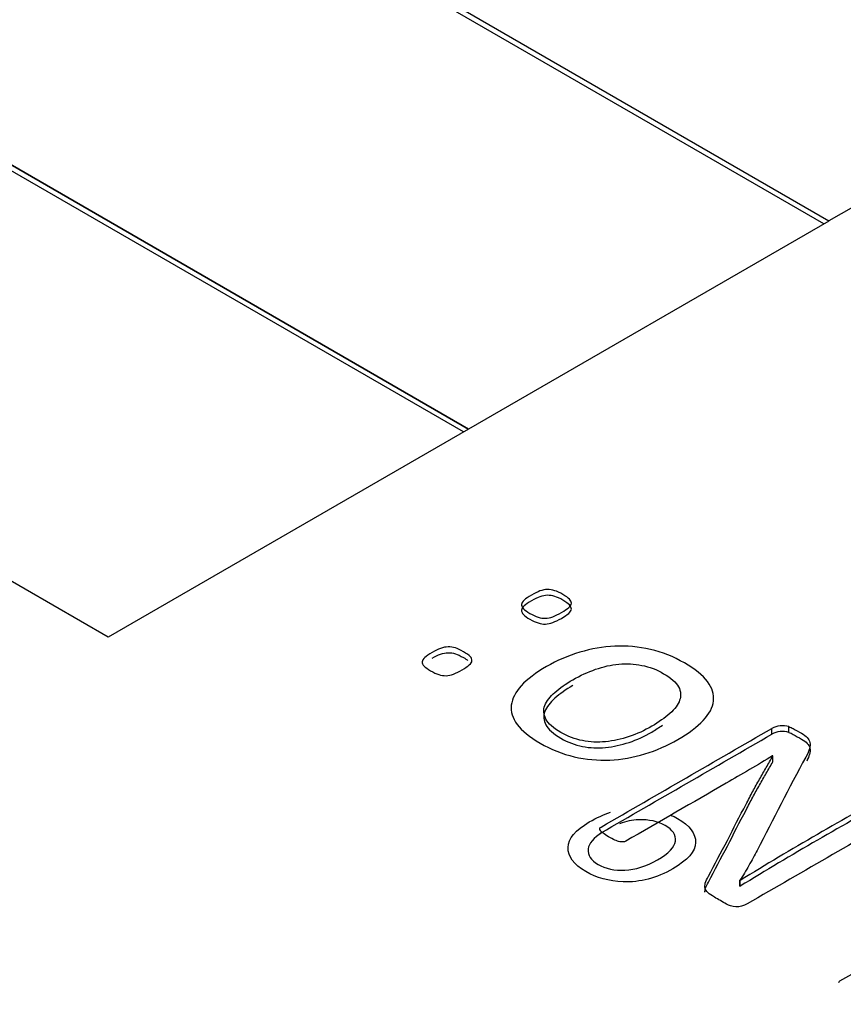
# Model space of a CAD drawing. Units: millimetres. Extents: x 13 to 415, y -119 to 292.
# Drawn here: x 269 to 269, y 82 to 83 of the extents above; entities that cross this region are included whole.
import ezdxf
from ezdxf import colors
from ezdxf.entities.mleader import LeaderData, LeaderLine
from ezdxf.math import Vec2, Vec3

# ---------------------------------------------------------------- set-up
doc = ezdxf.new("R2010")
doc.units = ezdxf.units.MM
for name, color, linetype in [('Default', 7, 'Continuous'), ('IB1B99', 7, 'Continuous'), ('X-00321-1', 7, 'Continuous')]:
    doc.layers.add(name, color=color, linetype=linetype)

# ---------------------------------------------------------------- blocks, each defined once
blk = doc.blocks.new('_SE_FILLED')
at = {"color": 0}
blk.add_line((0, 0), (-1, 0), dxfattribs=at)
blk.add_solid([(0, 0), (-1, -0.1665), (-1, 0.1665), (0, 0)], dxfattribs=at)
blk = doc.blocks.new('SE12')
at = {"layer": 'IB1B99', "color": 7, "linetype": 'Continuous'}
for points, knots in [([(269.03984, 82.2429), (269.03025, 82.23736), (269.02052, 82.23481), (269.01055, 82.2352), (269.00229, 82.23552), (268.99494, 82.23758), (268.98146, 82.24536), (268.97795, 82.25008), (268.97814, 82.25539), (268.97833, 82.26068), (268.98241, 82.26569), (268.99496, 82.27294), (268.99911, 82.27485), (269.00308, 82.27616)], [0, 0, 0, 0, 0.1428907, 0.1428907, 0.1428907, 0.2498691, 0.2498691, 0.3679416, 0.3679416, 0.3679416, 0.4923539, 0.4923539, 0.5581714, 0.5581714, 0.5581714, 0.5581714]), ([(269.03072, 82.2481), (269.03737, 82.25194), (269.04088, 82.25561), (269.04131, 82.2592), (269.04173, 82.26274), (269.03974, 82.2658), (269.03533, 82.2683), (269.03096, 82.27076), (269.02579, 82.27194), (269.01957, 82.27169), (269.01598, 82.27155), (269.01228, 82.27079), (269.00848, 82.2694)], [0, 0, 0, 0, 0.1410604, 0.1410604, 0.1410604, 0.2507399, 0.2507399, 0.2507399, 0.3600549, 0.3600549, 0.3600549, 0.444395, 0.444395, 0.444395, 0.444395]), ([(269.0384, 82.2746), (269.03986, 82.27396), (269.04126, 82.27326), (269.04985, 82.2683), (269.05336, 82.26358), (269.05322, 82.25835), (269.05308, 82.25309), (269.04857, 82.24794), (269.03984, 82.2429)], [0.7238048, 0.7238048, 0.7238048, 0.7238048, 0.7461768, 0.7461768, 0.8679398, 0.8679398, 0.8679398, 1, 1, 1, 1]), ([(268.9983, 82.26435), (268.99311, 82.26105), (268.99034, 82.25777), (268.98996, 82.25454), (268.98953, 82.25098), (268.99152, 82.24794), (269.00016, 82.24295), (269.00548, 82.2418), (269.0116, 82.24205), (269.01776, 82.2423), (269.02413, 82.24429), (269.03072, 82.2481)], [0.5186378, 0.5186378, 0.5186378, 0.5186378, 0.641039, 0.641039, 0.641039, 0.7492079, 0.7492079, 0.8597805, 0.8597805, 0.8597805, 1, 1, 1, 1])]:
    blk.add_open_spline(points, degree=3, knots=knots, dxfattribs=at)
at = {"layer": 'X-00321-1', "color": 7, "linetype": 'Continuous'}
for p, q in [((269.13164, 82.62415), (267.36387, 83.64477)), ((267.36393, 83.64481), (269.1317, 82.62419)), ((269.12869, 82.62245), (267.36387, 83.64137)), ((268.91951, 82.50168), (267.15174, 83.5223)), ((267.1518, 83.52233), (268.91957, 82.50171)), ((268.91656, 82.49998), (267.15174, 83.5189)), ((268.70743, 82.37924), (266.93967, 83.39986)), ((269.35556, 82.75343), (269.1317, 82.62419)), ((269.13164, 82.62415), (268.91957, 82.50171)), ((268.91951, 82.50168), (268.70743, 82.37924)), ((269.09808, 82.3221), (269.09808, 82.3255)), ((269.10809, 82.32314), (269.10809, 82.32654)), ((269.09874, 82.3093), (269.09857, 82.30939)), ((269.09874, 82.30589), (269.09874, 82.3093)), ((269.07929, 82.23609), (269.07945, 82.23599)), ((269.07929, 82.23269), (269.07929, 82.23609)), ((269.07945, 82.23259), (269.07945, 82.23599)), ((269.07929, 82.23269), (269.07945, 82.23259))]:
    blk.add_line(p, q, dxfattribs=at)
for centre, radius, start, end in [((269.10432, 82.31421), 0.0129, 72.9826, 118.90497), ((269.10432, 82.3108), 0.0129, 72.9826, 118.90497), ((270.09062, 80.59349), 1.9288, 118.4713, 121.6175), ((270.09062, 80.59009), 1.9288, 118.4713, 121.6175)]:
    blk.add_arc(centre, radius, start, end, dxfattribs=at)
for points, knots in [([(268.95651, 82.40392), (268.9584, 82.40501), (268.96012, 82.40581), (268.96308, 82.40695), (268.96456, 82.40724), (268.96603, 82.40724), (268.96743, 82.40724), (268.96882, 82.40705), (268.9703, 82.40657), (268.97168, 82.40613), (268.97334, 82.40539), (268.97687, 82.40335), (268.97818, 82.4024), (268.97892, 82.4016), (268.97971, 82.40073), (268.98015, 82.39994), (268.97999, 82.39833), (268.97949, 82.39747), (268.97752, 82.39577), (268.97613, 82.39477), (268.97243, 82.39264), (268.97071, 82.39184), (268.96923, 82.39127), (268.96766, 82.39066), (268.9662, 82.39037), (268.96341, 82.39027), (268.96201, 82.39051), (268.96053, 82.39098), (268.95916, 82.39143), (268.9575, 82.39217), (268.95561, 82.39316), (268.95382, 82.39411), (268.95266, 82.39515), (268.95192, 82.39596), (268.95113, 82.39682), (268.95069, 82.39762), (268.95077, 82.39842), (268.95086, 82.39927), (268.95126, 82.40013), (268.95233, 82.40103), (268.95333, 82.40187), (268.95471, 82.40288), (268.95651, 82.40392)], [0, 0, 0, 0, 0.064763, 0.064763, 0.129525, 0.129525, 0.129525, 0.18034, 0.18034, 0.18034, 0.248664, 0.248664, 0.320243, 0.320243, 0.320243, 0.384435, 0.384435, 0.448628, 0.448628, 0.51282, 0.51282, 0.574222, 0.574222, 0.574222, 0.626879, 0.626879, 0.679536, 0.679536, 0.679536, 0.750226, 0.750226, 0.750226, 0.819807, 0.819807, 0.819807, 0.8707, 0.8707, 0.8707, 0.925706, 0.925706, 0.925706, 1, 1, 1, 1]), ([(268.95651, 82.40052), (268.9584, 82.40161), (268.96012, 82.40241), (268.96308, 82.40355), (268.96456, 82.40383), (268.96603, 82.40383), (268.96743, 82.40383), (268.96882, 82.40364), (268.9703, 82.40317), (268.97168, 82.40273), (268.97334, 82.40199), (268.97687, 82.39995), (268.97818, 82.399), (268.97892, 82.39819), (268.97971, 82.39733), (268.98015, 82.39654), (268.97999, 82.39493), (268.97949, 82.39407), (268.97752, 82.39237), (268.97613, 82.39137), (268.97243, 82.38924), (268.97071, 82.38843), (268.96923, 82.38787), (268.96766, 82.38726), (268.9662, 82.38697), (268.96341, 82.38687), (268.96201, 82.38711), (268.96053, 82.38758), (268.95916, 82.38802), (268.9575, 82.38877), (268.95561, 82.38976), (268.95382, 82.39071), (268.95266, 82.39175), (268.95192, 82.39256), (268.95113, 82.39342), (268.95069, 82.39421), (268.95077, 82.39502), (268.95086, 82.39587), (268.95126, 82.39673), (268.95233, 82.39763), (268.95333, 82.39847), (268.95471, 82.39947), (268.95651, 82.40052)], [0, 0, 0, 0, 0.064763, 0.064763, 0.129525, 0.129525, 0.129525, 0.18034, 0.18034, 0.18034, 0.248664, 0.248664, 0.320243, 0.320243, 0.320243, 0.384435, 0.384435, 0.448628, 0.448628, 0.51282, 0.51282, 0.574222, 0.574222, 0.574222, 0.626879, 0.626879, 0.679536, 0.679536, 0.679536, 0.750226, 0.750226, 0.750226, 0.819807, 0.819807, 0.819807, 0.8707, 0.8707, 0.8707, 0.925706, 0.925706, 0.925706, 1, 1, 1, 1]), ([(268.89808, 82.37018), (268.89997, 82.37127), (268.90161, 82.37203), (268.90456, 82.37317), (268.90604, 82.37345), (268.90752, 82.37345), (268.90891, 82.37345), (268.91039, 82.37331), (268.91187, 82.37284), (268.91325, 82.37239), (268.91482, 82.3716), (268.91835, 82.36957), (268.91975, 82.36867), (268.92049, 82.36786), (268.92128, 82.367), (268.92163, 82.36615), (268.92147, 82.36454), (268.92098, 82.36369), (268.91901, 82.36198), (268.91769, 82.36104), (268.914, 82.35891), (268.9122, 82.35805), (268.90924, 82.35692), (268.90768, 82.35658), (268.90489, 82.35649), (268.90341, 82.35668), (268.90202, 82.3572), (268.9007, 82.35769), (268.89898, 82.35838), (268.89545, 82.36042), (268.89414, 82.36137), (268.8934, 82.36217), (268.89263, 82.36302), (268.89217, 82.36383), (268.89225, 82.36464), (268.89234, 82.36549), (268.89283, 82.36639), (268.8948, 82.3681), (268.89627, 82.36914), (268.89808, 82.37018)], [0, 0, 0, 0, 0.064062, 0.064062, 0.128124, 0.128124, 0.128124, 0.179582, 0.179582, 0.179582, 0.247719, 0.247719, 0.319101, 0.319101, 0.319101, 0.38041, 0.38041, 0.441718, 0.441718, 0.503026, 0.503026, 0.561669, 0.561669, 0.620312, 0.620312, 0.678955, 0.678955, 0.678955, 0.750446, 0.750446, 0.818688, 0.818688, 0.818688, 0.869537, 0.869537, 0.869537, 0.934768, 0.934768, 1, 1, 1, 1]), ([(268.96546, 82.36189), (268.97161, 82.36544), (268.97818, 82.36829), (268.98499, 82.37032), (268.99177, 82.37235), (268.9987, 82.37359), (269.00567, 82.37393), (269.01272, 82.37426), (269.01962, 82.37355), (269.0266, 82.37198), (269.03363, 82.37041), (269.04022, 82.36772), (269.05286, 82.36042), (269.05746, 82.35673), (269.06025, 82.35303), (269.06306, 82.34931), (269.06411, 82.3455), (269.06329, 82.33782), (269.06132, 82.33403), (269.0577, 82.33024), (269.05408, 82.32643), (269.04917, 82.32266), (269.03661, 82.31541), (269.03013, 82.31261), (269.02332, 82.31048), (269.01657, 82.30837), (269.00961, 82.30721), (269.00264, 82.30688), (268.99567, 82.30655), (268.98868, 82.30726), (268.98171, 82.30882), (268.97478, 82.31038), (268.96817, 82.31313), (268.96168, 82.31678), (268.95537, 82.32034), (268.95101, 82.32408), (268.94822, 82.32787), (268.94549, 82.33158), (268.9442, 82.3354), (268.9447, 82.33919), (268.94519, 82.34303), (268.94716, 82.34687), (268.9506, 82.35066), (268.9541, 82.35451), (268.95906, 82.35819), (268.96546, 82.36189)], [0, 0, 0, 0, 0.067534, 0.067534, 0.067534, 0.127504, 0.127504, 0.127504, 0.186478, 0.186478, 0.186478, 0.253579, 0.253579, 0.31896, 0.31896, 0.31896, 0.375534, 0.375534, 0.432107, 0.432107, 0.432107, 0.501187, 0.501187, 0.56761, 0.56761, 0.56761, 0.62762, 0.62762, 0.62762, 0.686588, 0.686588, 0.686588, 0.754092, 0.754092, 0.754092, 0.819199, 0.819199, 0.819199, 0.874692, 0.874692, 0.874692, 0.932244, 0.932244, 0.932244, 1, 1, 1, 1]), ([(268.89808, 82.36678), (268.89997, 82.36787), (268.90161, 82.36863), (268.90456, 82.36977), (268.90604, 82.37005), (268.90752, 82.37005), (268.90891, 82.37005), (268.91039, 82.36991), (268.91187, 82.36943), (268.91325, 82.36899), (268.91482, 82.3682), (268.91759, 82.36661), (268.91849, 82.36605), (268.91921, 82.36554)], [0, 0, 0, 0, 0.0640622, 0.0640622, 0.1281245, 0.1281245, 0.1281245, 0.1795816, 0.1795816, 0.1795816, 0.247719, 0.247719, 0.2888914, 0.2888914, 0.2888914, 0.2888914]), ([(268.98089, 82.35412), (268.97678, 82.35175), (268.97326, 82.34924), (268.97038, 82.34673), (268.96745, 82.34416), (268.96554, 82.34156), (268.96447, 82.33896), (268.96339, 82.33632), (268.96365, 82.33374), (268.96505, 82.33104), (268.9664, 82.32843), (268.9694, 82.32578), (268.97383, 82.32313), (268.97786, 82.32072), (268.98228, 82.3192), (268.98663, 82.3183), (268.99103, 82.31739), (268.99566, 82.31726), (269.00017, 82.31768), (269.00485, 82.31812), (269.00945, 82.31915), (269.01404, 82.32067), (269.01871, 82.32221), (269.02315, 82.32432), (269.03161, 82.3292), (269.03514, 82.33171), (269.04104, 82.33682), (269.04293, 82.33943), (269.04383, 82.34204), (269.04472, 82.34461), (269.04466, 82.34725), (269.04318, 82.3499), (269.04168, 82.35258), (269.03883, 82.35516), (269.03029, 82.36009), (269.02611, 82.36175), (269.02151, 82.3626), (269.01712, 82.36342), (269.01265, 82.36374), (269.00797, 82.36331), (269.00345, 82.3629), (268.99894, 82.36189), (268.98975, 82.35867), (268.98524, 82.35663), (268.98089, 82.35412)], [0, 0, 0, 0, 0.067527, 0.067527, 0.067527, 0.127676, 0.127676, 0.127676, 0.184185, 0.184185, 0.184185, 0.251065, 0.251065, 0.251065, 0.313891, 0.313891, 0.313891, 0.369785, 0.369785, 0.369785, 0.430363, 0.430363, 0.430363, 0.497243, 0.497243, 0.562837, 0.562837, 0.628431, 0.628431, 0.628431, 0.684569, 0.684569, 0.684569, 0.751892, 0.751892, 0.814228, 0.814228, 0.814228, 0.870102, 0.870102, 0.870102, 0.935051, 0.935051, 1, 1, 1, 1]), ([(268.98089, 82.35072), (268.97678, 82.34835), (268.97326, 82.34584), (268.97038, 82.34333), (268.96745, 82.34076), (268.96554, 82.33816), (268.96447, 82.33555), (268.96339, 82.33291), (268.96365, 82.33034), (268.96505, 82.32764), (268.9664, 82.32503), (268.9694, 82.32238), (268.97383, 82.31973), (268.97786, 82.31732), (268.98228, 82.3158), (268.98663, 82.3149), (268.99103, 82.31399), (268.99566, 82.31385), (269.00017, 82.31428), (269.00485, 82.31472), (269.00945, 82.31575), (269.01404, 82.31727), (269.01871, 82.3188), (269.02315, 82.32091), (269.02968, 82.32468), (269.03176, 82.32602), (269.03365, 82.32737)], [0, 0, 0, 0, 0.0675273, 0.0675273, 0.0675273, 0.1276761, 0.1276761, 0.1276761, 0.1841851, 0.1841851, 0.1841851, 0.2510653, 0.2510653, 0.2510653, 0.3138907, 0.3138907, 0.3138907, 0.3697852, 0.3697852, 0.3697852, 0.4303629, 0.4303629, 0.4303629, 0.4972429, 0.4972429, 0.532709, 0.532709, 0.532709, 0.532709]), ([(268.99689, 82.2666), (268.99697, 82.26694), (268.99722, 82.26727), (268.99755, 82.26746), (269.03106, 82.2868), (269.06457, 82.30615), (269.09808, 82.3255)], [0, 0, 0, 0, 0.011416, 0.011416, 0.011416, 1, 1, 1, 1]), ([(268.99689, 82.2632), (268.99697, 82.26353), (268.99722, 82.26387), (268.99755, 82.26405), (269.03106, 82.2834), (269.06457, 82.30275), (269.09808, 82.3221)], [0, 0, 0, 0, 0.011416, 0.011416, 0.011416, 1, 1, 1, 1]), ([(269.10809, 82.32654), (269.109, 82.32621), (269.1099, 82.32588), (269.11072, 82.32541), (269.11231, 82.32449), (269.11389, 82.32357), (269.11548, 82.32266), (269.11696, 82.3218), (269.11811, 82.32095), (269.11893, 82.3201), (269.11973, 82.31926), (269.12032, 82.31835), (269.12049, 82.3173), (269.12066, 82.31621), (269.12065, 82.31503), (269.12024, 82.31356), (269.11987, 82.31224), (269.11917, 82.31057), (269.11811, 82.30863), (269.10809, 82.29039), (269.09896, 82.27199), (269.08938, 82.25367), (269.0879, 82.25083), (269.08626, 82.24789), (269.08462, 82.24486), (269.08295, 82.24177), (269.08109, 82.23884), (269.07929, 82.23609)], [0, 0, 0, 0, 0.019628, 0.019628, 0.019628, 0.05979, 0.05979, 0.05979, 0.093393, 0.093393, 0.093393, 0.123968, 0.123968, 0.123968, 0.162783, 0.162783, 0.162783, 0.215317, 0.215317, 0.215317, 0.80858, 0.80858, 0.80858, 0.903976, 0.903976, 0.903976, 1, 1, 1, 1]), ([(269.10809, 82.32314), (269.109, 82.32281), (269.1099, 82.32248), (269.11072, 82.322), (269.11231, 82.32109), (269.11389, 82.32017), (269.11548, 82.31926), (269.11696, 82.3184), (269.11811, 82.31755), (269.11893, 82.3167), (269.11973, 82.31586), (269.12032, 82.31494), (269.12049, 82.3139), (269.12066, 82.31281), (269.12065, 82.31163), (269.12024, 82.31016), (269.11994, 82.30908), (269.11943, 82.30779), (269.11867, 82.3063)], [0, 0, 0, 0, 0.0196284, 0.0196284, 0.0196284, 0.0597897, 0.0597897, 0.0597897, 0.0933927, 0.0933927, 0.0933927, 0.1239685, 0.1239685, 0.1239685, 0.1627834, 0.1627834, 0.1627834, 0.2054234, 0.2054234, 0.2054234, 0.2054234]), ([(269.09857, 82.30939), (269.09431, 82.30674), (269.08979, 82.30404), (269.08019, 82.29849), (269.07568, 82.29579), (269.07125, 82.29323), (269.05152, 82.28185), (269.0318, 82.27046), (269.01207, 82.25907), (269.01175, 82.25888), (269.01117, 82.25874), (269.01002, 82.25864), (269.00928, 82.25869), (269.00855, 82.25883), (269.00771, 82.25899), (269.00682, 82.25935), (269.00575, 82.25978), (269.00461, 82.26024), (269.00346, 82.26092), (269.00067, 82.26253), (268.9996, 82.26324), (268.99878, 82.26381), (268.99788, 82.26443), (268.99738, 82.26499), (268.99714, 82.26542), (268.99686, 82.2659), (268.99673, 82.26632), (268.99689, 82.2666)], [0, 0, 0, 0, 0.136032, 0.136032, 0.269759, 0.269759, 0.269759, 0.846832, 0.846832, 0.846832, 0.859678, 0.859678, 0.872524, 0.872524, 0.872524, 0.89492, 0.89492, 0.89492, 0.931007, 0.931007, 0.963084, 0.963084, 0.963084, 0.985534, 0.985534, 0.985534, 1, 1, 1, 1]), ([(269.17112, 82.28902), (269.17178, 82.28911), (269.17252, 82.28906), (269.17326, 82.28883), (269.1739, 82.28862), (269.17482, 82.28831), (269.17597, 82.28783), (269.17701, 82.2874), (269.17818, 82.28674), (269.18105, 82.28508), (269.18212, 82.28437), (269.18294, 82.2838), (269.18377, 82.28323), (269.18425, 82.28267), (269.18467, 82.28224), (269.18502, 82.28187), (269.18508, 82.28143), (269.18491, 82.28106), (269.18479, 82.28077), (269.1845, 82.28044), (269.18417, 82.28025), (269.15066, 82.2609), (269.11715, 82.24155), (269.08364, 82.22221), (269.08142, 82.22093), (269.07912, 82.22036), (269.07691, 82.2205), (269.07467, 82.22064), (269.07281, 82.22126), (269.07133, 82.22211), (269.06898, 82.22347), (269.06662, 82.22483), (269.06427, 82.22619), (269.06263, 82.22713), (269.0614, 82.22803), (269.06049, 82.22884), (269.05958, 82.22966), (269.05853, 82.2313), (269.05869, 82.23329), (269.05894, 82.23448), (269.05917, 82.23562), (269.05992, 82.23694), (269.06074, 82.23846), (269.06836, 82.25254), (269.07551, 82.2667), (269.0829, 82.28082), (269.08427, 82.28343), (269.08561, 82.28598), (269.08684, 82.2884), (269.08808, 82.29084), (269.08955, 82.29328), (269.09086, 82.29555), (269.09222, 82.29791), (269.09357, 82.30025), (269.0948, 82.30247), (269.09608, 82.30479), (269.09734, 82.30707), (269.09874, 82.3093)], [0, 0, 0, 0, 0.006505, 0.006505, 0.006505, 0.015951, 0.015951, 0.015951, 0.030898, 0.030898, 0.045016, 0.045016, 0.045016, 0.054474, 0.054474, 0.054474, 0.060695, 0.060695, 0.060695, 0.065374, 0.065374, 0.065374, 0.483512, 0.483512, 0.483512, 0.505885, 0.505885, 0.505885, 0.524544, 0.524544, 0.524544, 0.553931, 0.553931, 0.553931, 0.571474, 0.571474, 0.571474, 0.586361, 0.601249, 0.601249, 0.601249, 0.622235, 0.622235, 0.622235, 0.847634, 0.847634, 0.847634, 0.887951, 0.887951, 0.887951, 0.926269, 0.926269, 0.926269, 0.963363, 0.963363, 0.963363, 1, 1, 1, 1]), ([(269.0587, 82.22909), (269.0587, 82.2297), (269.05878, 82.23035), (269.05894, 82.23108), (269.05917, 82.23222), (269.05992, 82.23354), (269.06074, 82.23506), (269.06836, 82.24913), (269.07551, 82.2633), (269.0829, 82.27742), (269.08427, 82.28003), (269.08561, 82.28258), (269.08684, 82.285), (269.08808, 82.28744), (269.08955, 82.28988), (269.09086, 82.29215), (269.09222, 82.29451), (269.09357, 82.29684), (269.0948, 82.29907), (269.09608, 82.30138), (269.09734, 82.30367), (269.09874, 82.30589)], [0.5921238, 0.5921238, 0.5921238, 0.5921238, 0.6012494, 0.6012494, 0.6012494, 0.6222353, 0.6222353, 0.6222353, 0.8476338, 0.8476338, 0.8476338, 0.887951, 0.887951, 0.887951, 0.9262689, 0.9262689, 0.9262689, 0.9633625, 0.9633625, 0.9633625, 1, 1, 1, 1]), ([(269.13748, 82.17596), (269.13756, 82.17629), (269.1378, 82.17662), (269.13821, 82.17686), (269.17572, 82.19852), (269.21323, 82.22017), (269.25073, 82.24182)], [0, 0, 0, 0, 0.010908, 0.010908, 0.010908, 1, 1, 1, 1])]:
    blk.add_open_spline(points, degree=3, knots=knots, dxfattribs=at)

msp = doc.modelspace()

# ---------------------------------------------------------------- block references
at = {"layer": 'Default'}
msp.add_blockref('SE12', (0, 0), dxfattribs=at)

# ---------------------------------------------------------------- leaders
at = {"layer": 'Default', "color": 7, "linetype": 'Continuous'}
ml = msp.add_multileader_mtext('Standard', dxfattribs=at)
ml.set_content('{\\pxsm0.9;\\fArial Narrow|b0||i0||c0|p34;\\W1.;MOUNTING HOLES CAN BE\\PPOSITIONED ON CENTRES BY\\PREMOVING 16 BOLTS INDICATED\\PAND REPOSITIONING\\P}', color=256)
ml.set_leader_properties()
ml.set_arrow_properties(name='_SE_FILLED')
ml.build(insert=Vec2(0, 0))
ml.multileader.update_dxf_attribs({"dogleg_length": 4.125, "arrow_head_size": 2.75})
ctx = ml.context
ctx.base_point, ctx.char_height, ctx.arrow_head_size, ctx.landing_gap_size = Vec3(246.78985, 127.28914), 2.75, 2.75, 0.9625
notes = []
notes.append((ctx, [(0, (1, 1, 0), (304.05452, 126.66414), (-1, 0), 4.125, [(0, [(307.91564, 131.18625)], 0, [])])]))
ctx.mtext.insert = Vec3(248.78985, 128.06254)
for ctx, leaders in notes:
    for number, flags, end, landing, length, lines in leaders:
        leader = LeaderData()
        leader.index, (leader.has_last_leader_line, leader.has_dogleg_vector, leader.attachment_direction) = number, flags
        leader.last_leader_point, leader.dogleg_vector, leader.dogleg_length = Vec3(end), Vec3(landing), length
        for number, points, colour, breaks in lines:
            line = LeaderLine()
            line.index, line.vertices, line.color, line.breaks = number, Vec3.list(points), colors.encode_raw_color(colour), breaks
            leader.lines.append(line)
        ctx.leaders.append(leader)

doc.saveas('drawing.dxf')
